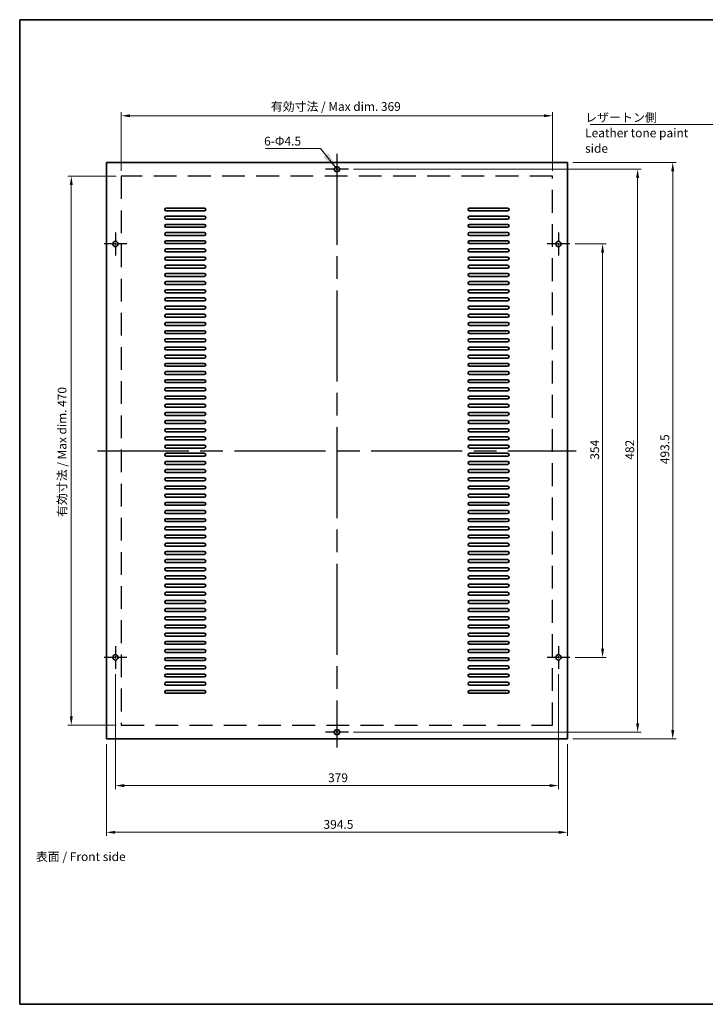
# Model space of a CAD drawing. Units: millimetres. Extents: x 94 to 13253, y 52 to 2019.
# Drawn here: x 10701 to 11288, y 52 to 895 of the extents above; entities that cross this region are included whole.
import ezdxf

# ---------------------------------------------------------------- set-up
doc = ezdxf.new("R2010")
doc.units = ezdxf.units.MM
doc.header["$LTSCALE"] = 6.5
doc.linetypes.add('ACISOTGL', pattern=[3, 2, -1])
doc.linetypes.add('AM_ISO08W050', pattern=[18, 12, -1.5, 3, -1.5])
doc.layers.get('Defpoints').update_dxf_attribs({"lineweight": 25})
for name, color, linetype, lineweight in [('AM_7', 4, 'AM_ISO08W050', 25), ('Border (ISO)', 7, 'Continuous', 35), ('Dimension (ISO)', 7, 'Continuous', 18), ('Dimension (ISO) @ 1', 7, 'Continuous', 18), ('Symbol (ISO)', 7, 'Continuous', 18), ('Visible (ISO)', 7, 'Continuous', 35)]:
    doc.layers.add(name, color=color, linetype=linetype, lineweight=lineweight)
doc.styles.add('Note Text (TK)', font='MS PGothic.ttf')
doc.dimstyles.new('Default - Method 1b (TK)', dxfattribs={"dimscale": 6.5, "dimtxt": 2.5, "dimasz": 2.5, "dimexe": 1, "dimexo": 1.5, "dimgap": 1, "dimtad": 1, "dimtoh": 1, "dimrnd": 1e-08, "dimdsep": 46, "dimtxsty": 'Note Text (TK)', "dimcen": 0.09, "dimdle": 5, "dimclrd": 100, "dimclre": 100, "dimclrt": 7, "dimadec": 1, "dimazin": 1, "dimtfac": 1, "dimtmove": 0, "dimatfit": 3, "dimfxl": 0, "dimtolj": 1, "dimlwd": -1, "dimlwe": -1, "dimarcsym": 0})
doc.dimstyles.new('Default - Method 1b (TK)$7', dxfattribs={"dimscale": 6.5, "dimtxt": 2.5, "dimasz": 2.5, "dimexe": 1, "dimexo": 1.5, "dimgap": 1, "dimtad": 1, "dimtoh": 1, "dimrnd": 1e-08, "dimdsep": 46, "dimtxsty": 'Note Text (TK)', "dimcen": 0.09, "dimdle": 5, "dimclrd": 256, "dimclre": 100, "dimclrt": 7, "dimadec": 1, "dimazin": 1, "dimtfac": 1, "dimtmove": 0, "dimatfit": 3, "dimfxl": 0, "dimtolj": 1, "dimlwd": -1, "dimlwe": -1, "dimarcsym": 0})

# ---------------------------------------------------------------- blocks, each defined once
blk = doc.blocks.new('図面枠 tk図枠')
at = {"layer": 'Border (ISO)'}
for p, q in [((14.5, 289), (405.5, 289)), ((14.5, 289), (14.5, 8)), ((405.5, 289), (405.5, 8)), ((14.5, 8), (405.5, 8))]:
    blk.add_line(p, q, dxfattribs=at)
blk = doc.blocks.new('*D103')
at = {"layer": 'Defpoints', "color": 0, "transparency": 16777216}
for p in [(10788.14, 812.75), (10788.14, 761), (11157.14, 761)]:
    blk.add_point(p, dxfattribs=at)
at = {"layer": 'Dimension (ISO)', "color": 100, "transparency": 16777216}
for p, q in [((10788.14, 765.5), (10788.14, 815.75)), ((11149.64, 812.75), (10795.64, 812.75)), ((11157.14, 765.5), (11157.14, 815.75))]:
    blk.add_line(p, q, dxfattribs=at)
for points in [[(10795.64, 814), (10795.64, 811.5), (10788.14, 812.75)], [(11149.64, 814), (11149.64, 811.5), (11157.14, 812.75)]]:
    blk.add_solid(points, dxfattribs=at)
at = {"layer": 'Dimension (ISO)', "color": 7, "transparency": 16777216, "insert": (10916.02, 820.67), "char_height": 7.5, "attachment_point": 4, "style": 'Note Text (TK)'}
blk.add_mtext('\\A1;\\fＭＳ Ｐゴシック|b0|i0;\\H7.4617;有効寸法 / Max dim. 369', dxfattribs=at)
blk = doc.blocks.new('*D104')
at = {"layer": 'Defpoints', "color": 0, "transparency": 16777216}
for p in [(10788.14, 761), (10745.39, 291), (10788.14, 291)]:
    blk.add_point(p, dxfattribs=at)
at = {"layer": 'Dimension (ISO)', "color": 100, "transparency": 16777216}
for p, q in [((10783.64, 761), (10742.39, 761)), ((10745.39, 753.5), (10745.39, 298.5)), ((10783.64, 291), (10742.39, 291))]:
    blk.add_line(p, q, dxfattribs=at)
for points in [[(10744.14, 753.5), (10746.64, 753.5), (10745.39, 761)], [(10744.14, 298.5), (10746.64, 298.5), (10745.39, 291)]]:
    blk.add_solid(points, dxfattribs=at)
at = {"layer": 'Dimension (ISO)', "color": 7, "transparency": 16777216, "insert": (10737.47, 469.27), "char_height": 7.5, "attachment_point": 4, "rotation": 90, "style": 'Note Text (TK)'}
blk.add_mtext('\\A1;\\fＭＳ Ｐゴシック|b0|i0;\\H7.4617;有効寸法 / Max dim. 470', dxfattribs=at)
blk = doc.blocks.new('*D105')
at = {"layer": 'Defpoints', "color": 0, "transparency": 16777216}
for p in [(11171.89, 703), (11171.89, 349), (11199.89, 349)]:
    blk.add_point(p, dxfattribs=at)
at = {"layer": 'Dimension (ISO)', "color": 100, "transparency": 16777216}
for p, q in [((11176.39, 703), (11202.89, 703)), ((11199.89, 695.5), (11199.89, 356.5)), ((11176.39, 349), (11202.89, 349))]:
    blk.add_line(p, q, dxfattribs=at)
for points in [[(11198.64, 695.5), (11201.14, 695.5), (11199.89, 703)], [(11198.64, 356.5), (11201.14, 356.5), (11199.89, 349)]]:
    blk.add_solid(points, dxfattribs=at)
at = {"layer": 'Dimension (ISO)', "color": 7, "transparency": 16777216, "insert": (11193.14, 518.27), "char_height": 7.5, "attachment_point": 4, "rotation": 90, "style": 'Note Text (TK)'}
blk.add_mtext('\\A1;354', dxfattribs=at)
blk = doc.blocks.new('*D106')
at = {"layer": 'Defpoints', "color": 0, "transparency": 16777216}
for p in [(10982.39, 767), (10982.39, 285), (11229.89, 285)]:
    blk.add_point(p, dxfattribs=at)
at = {"layer": 'Dimension (ISO)', "color": 100, "transparency": 16777216}
for p, q in [((10986.89, 767), (11232.89, 767)), ((11229.89, 759.5), (11229.89, 292.5)), ((10986.89, 285), (11232.89, 285))]:
    blk.add_line(p, q, dxfattribs=at)
for points in [[(11228.64, 759.5), (11231.14, 759.5), (11229.89, 767)], [(11228.64, 292.5), (11231.14, 292.5), (11229.89, 285)]]:
    blk.add_solid(points, dxfattribs=at)
at = {"layer": 'Dimension (ISO)', "color": 7, "transparency": 16777216, "insert": (11223.14, 518.29), "char_height": 7.5, "attachment_point": 4, "rotation": 90, "style": 'Note Text (TK)'}
blk.add_mtext('\\A1;482', dxfattribs=at)
blk = doc.blocks.new('*D107')
at = {"layer": 'Defpoints', "color": 0, "transparency": 16777216}
for p in [(11169.89, 772.75), (11259.89, 772.75), (11169.89, 279.25)]:
    blk.add_point(p, dxfattribs=at)
at = {"layer": 'Dimension (ISO)', "color": 100, "transparency": 16777216}
for p, q in [((11174.39, 772.75), (11262.89, 772.75)), ((11259.89, 286.75), (11259.89, 765.25)), ((11174.39, 279.25), (11262.89, 279.25))]:
    blk.add_line(p, q, dxfattribs=at)
for points in [[(11258.64, 765.25), (11261.14, 765.25), (11259.89, 772.75)], [(11258.64, 286.75), (11261.14, 286.75), (11259.89, 279.25)]]:
    blk.add_solid(points, dxfattribs=at)
at = {"layer": 'Dimension (ISO)', "color": 7, "transparency": 16777216, "insert": (11253.14, 514.45), "char_height": 7.5, "attachment_point": 4, "rotation": 90, "style": 'Note Text (TK)'}
blk.add_mtext('\\A1;493.5', dxfattribs=at)
blk = doc.blocks.new('*D109')
at = {"layer": 'Defpoints', "color": 0, "transparency": 16777216}
for p in [(10783.14, 339.25), (11162.14, 339.25), (11162.14, 239.25)]:
    blk.add_point(p, dxfattribs=at)
at = {"layer": 'Dimension (ISO)', "color": 100, "transparency": 16777216}
for p, q in [((10783.14, 334.75), (10783.14, 236.25)), ((11162.14, 334.75), (11162.14, 236.25)), ((10790.64, 239.25), (11154.64, 239.25))]:
    blk.add_line(p, q, dxfattribs=at)
for points in [[(10790.64, 240.5), (10790.64, 238), (10783.14, 239.25)], [(11154.64, 240.5), (11154.64, 238), (11162.14, 239.25)]]:
    blk.add_solid(points, dxfattribs=at)
at = {"layer": 'Dimension (ISO)', "color": 7, "transparency": 16777216, "insert": (10965.03, 246), "char_height": 7.5, "attachment_point": 4, "style": 'Note Text (TK)'}
blk.add_mtext('\\A1;379', dxfattribs=at)
blk = doc.blocks.new('*D110')
at = {"layer": 'Defpoints', "color": 0, "transparency": 16777216}
for p in [(10775.39, 279.25), (11169.89, 279.25), (11169.89, 199.25)]:
    blk.add_point(p, dxfattribs=at)
at = {"layer": 'Dimension (ISO)', "color": 100, "transparency": 16777216}
for p, q in [((10775.39, 274.75), (10775.39, 196.25)), ((11169.89, 274.75), (11169.89, 196.25)), ((10782.89, 199.25), (11162.39, 199.25))]:
    blk.add_line(p, q, dxfattribs=at)
for points in [[(10782.89, 200.5), (10782.89, 198), (10775.39, 199.25)], [(11162.39, 200.5), (11162.39, 198), (11169.89, 199.25)]]:
    blk.add_solid(points, dxfattribs=at)
at = {"layer": 'Dimension (ISO)', "color": 7, "transparency": 16777216, "insert": (10961.18, 206), "char_height": 7.5, "attachment_point": 4, "style": 'Note Text (TK)'}
blk.add_mtext('\\A1;394.5', dxfattribs=at)

msp = doc.modelspace()

# ---------------------------------------------------------------- linework, layer by layer
at = {"layer": 'AM_7'}
for p, q in [((10972.6414, 780.25), (10972.6414, 271.75)), ((10767.8914, 526), (11177.3914, 526))]:
    msp.add_line(p, q, dxfattribs=at)
at = {"layer": 'AM_7', "linetype": 'ACISOTGL', "ltscale": 1.5}
for p, q in [((11157.1414, 761), (10788.1414, 761)), ((10788.1414, 761), (10788.1414, 291)), ((11157.1414, 291), (11157.1414, 761)), ((10788.1414, 291), (11157.1414, 291))]:
    msp.add_line(p, q, dxfattribs=at)
at = {"layer": 'AM_7', "ltscale": 0.1}
for p, q in [((10982.3914, 767), (10962.8914, 767)), ((10783.1414, 712.75), (10783.1414, 693.25)), ((11162.1414, 712.75), (11162.1414, 693.25)), ((10792.8914, 703), (10773.3914, 703)), ((11171.8914, 703), (11152.3914, 703)), ((10783.1414, 358.75), (10783.1414, 339.25)), ((11162.1414, 358.75), (11162.1414, 339.25)), ((10792.8914, 349), (10773.3914, 349)), ((11171.8914, 349), (11152.3914, 349)), ((10982.3914, 285), (10962.8914, 285))]:
    msp.add_line(p, q, dxfattribs=at)
at = {"layer": 'Visible (ISO)'}
for p, q in [((11169.8914, 772.75), (10775.3914, 772.75)), ((10775.3914, 772.75), (10775.3914, 279.25)), ((11169.8914, 279.25), (11169.8914, 772.75)), ((10826.6414, 733.75), (10859.1414, 733.75)), ((11086.1414, 733.75), (11118.6414, 733.75)), ((10859.1414, 731.25), (10826.6414, 731.25)), ((10826.6414, 726.75), (10859.1414, 726.75)), ((11118.6414, 731.25), (11086.1414, 731.25)), ((11086.1414, 726.75), (11118.6414, 726.75)), ((10859.1414, 724.25), (10826.6414, 724.25)), ((10826.6414, 719.75), (10859.1414, 719.75)), ((10859.1414, 717.25), (10826.6414, 717.25)), ((11118.6414, 724.25), (11086.1414, 724.25)), ((11086.1414, 719.75), (11118.6414, 719.75)), ((11118.6414, 717.25), (11086.1414, 717.25)), ((10826.6414, 712.75), (10859.1414, 712.75)), ((10859.1414, 710.25), (10826.6414, 710.25)), ((11086.1414, 712.75), (11118.6414, 712.75)), ((11118.6414, 710.25), (11086.1414, 710.25)), ((10826.6414, 705.75), (10859.1414, 705.75)), ((10859.1414, 703.25), (10826.6414, 703.25)), ((11086.1414, 705.75), (11118.6414, 705.75)), ((11118.6414, 703.25), (11086.1414, 703.25)), ((10826.6414, 698.75), (10859.1414, 698.75)), ((10859.1414, 696.25), (10826.6414, 696.25)), ((10826.6414, 691.75), (10859.1414, 691.75)), ((11086.1414, 698.75), (11118.6414, 698.75)), ((11118.6414, 696.25), (11086.1414, 696.25)), ((11086.1414, 691.75), (11118.6414, 691.75)), ((10859.1414, 689.25), (10826.6414, 689.25)), ((10826.6414, 684.75), (10859.1414, 684.75)), ((11118.6414, 689.25), (11086.1414, 689.25)), ((11086.1414, 684.75), (11118.6414, 684.75)), ((10859.1414, 682.25), (10826.6414, 682.25)), ((10826.6414, 677.75), (10859.1414, 677.75)), ((10859.1414, 675.25), (10826.6414, 675.25)), ((11118.6414, 682.25), (11086.1414, 682.25)), ((11086.1414, 677.75), (11118.6414, 677.75)), ((11118.6414, 675.25), (11086.1414, 675.25)), ((10826.6414, 670.75), (10859.1414, 670.75)), ((10859.1414, 668.25), (10826.6414, 668.25)), ((11086.1414, 670.75), (11118.6414, 670.75)), ((11118.6414, 668.25), (11086.1414, 668.25)), ((10826.6414, 663.75), (10859.1414, 663.75)), ((10859.1414, 661.25), (10826.6414, 661.25)), ((11086.1414, 663.75), (11118.6414, 663.75)), ((11118.6414, 661.25), (11086.1414, 661.25)), ((10826.6414, 656.75), (10859.1414, 656.75)), ((10859.1414, 654.25), (10826.6414, 654.25)), ((10826.6414, 649.75), (10859.1414, 649.75)), ((11086.1414, 656.75), (11118.6414, 656.75)), ((11118.6414, 654.25), (11086.1414, 654.25)), ((11086.1414, 649.75), (11118.6414, 649.75)), ((10859.1414, 647.25), (10826.6414, 647.25)), ((10826.6414, 642.75), (10859.1414, 642.75)), ((11118.6414, 647.25), (11086.1414, 647.25)), ((11086.1414, 642.75), (11118.6414, 642.75)), ((10859.1414, 640.25), (10826.6414, 640.25)), ((10826.6414, 635.75), (10859.1414, 635.75)), ((10859.1414, 633.25), (10826.6414, 633.25)), ((11118.6414, 640.25), (11086.1414, 640.25)), ((11086.1414, 635.75), (11118.6414, 635.75)), ((11118.6414, 633.25), (11086.1414, 633.25)), ((10826.6414, 628.75), (10859.1414, 628.75)), ((10859.1414, 626.25), (10826.6414, 626.25)), ((11086.1414, 628.75), (11118.6414, 628.75)), ((11118.6414, 626.25), (11086.1414, 626.25)), ((10826.6414, 621.75), (10859.1414, 621.75)), ((10859.1414, 619.25), (10826.6414, 619.25)), ((11086.1414, 621.75), (11118.6414, 621.75)), ((11118.6414, 619.25), (11086.1414, 619.25)), ((10826.6414, 614.75), (10859.1414, 614.75)), ((10859.1414, 612.25), (10826.6414, 612.25)), ((10826.6414, 607.75), (10859.1414, 607.75)), ((11086.1414, 614.75), (11118.6414, 614.75)), ((11118.6414, 612.25), (11086.1414, 612.25)), ((11086.1414, 607.75), (11118.6414, 607.75)), ((10859.1414, 605.25), (10826.6414, 605.25)), ((10826.6414, 600.75), (10859.1414, 600.75)), ((11118.6414, 605.25), (11086.1414, 605.25)), ((11086.1414, 600.75), (11118.6414, 600.75)), ((10859.1414, 598.25), (10826.6414, 598.25)), ((10826.6414, 593.75), (10859.1414, 593.75)), ((10859.1414, 591.25), (10826.6414, 591.25)), ((11118.6414, 598.25), (11086.1414, 598.25)), ((11086.1414, 593.75), (11118.6414, 593.75)), ((11118.6414, 591.25), (11086.1414, 591.25)), ((10826.6414, 586.75), (10859.1414, 586.75)), ((10859.1414, 584.25), (10826.6414, 584.25)), ((11086.1414, 586.75), (11118.6414, 586.75)), ((11118.6414, 584.25), (11086.1414, 584.25)), ((10826.6414, 579.75), (10859.1414, 579.75)), ((10859.1414, 577.25), (10826.6414, 577.25)), ((11086.1414, 579.75), (11118.6414, 579.75)), ((11118.6414, 577.25), (11086.1414, 577.25)), ((10826.6414, 572.75), (10859.1414, 572.75)), ((10859.1414, 570.25), (10826.6414, 570.25)), ((10826.6414, 565.75), (10859.1414, 565.75)), ((11086.1414, 572.75), (11118.6414, 572.75)), ((11118.6414, 570.25), (11086.1414, 570.25)), ((11086.1414, 565.75), (11118.6414, 565.75)), ((10859.1414, 563.25), (10826.6414, 563.25)), ((10826.6414, 558.75), (10859.1414, 558.75)), ((11118.6414, 563.25), (11086.1414, 563.25)), ((11086.1414, 558.75), (11118.6414, 558.75)), ((10859.1414, 556.25), (10826.6414, 556.25)), ((10826.6414, 551.75), (10859.1414, 551.75)), ((10859.1414, 549.25), (10826.6414, 549.25)), ((11118.6414, 556.25), (11086.1414, 556.25)), ((11086.1414, 551.75), (11118.6414, 551.75)), ((11118.6414, 549.25), (11086.1414, 549.25)), ((10826.6414, 544.75), (10859.1414, 544.75)), ((10859.1414, 542.25), (10826.6414, 542.25)), ((11086.1414, 544.75), (11118.6414, 544.75)), ((11118.6414, 542.25), (11086.1414, 542.25)), ((10826.6414, 537.75), (10859.1414, 537.75)), ((10859.1414, 535.25), (10826.6414, 535.25)), ((11086.1414, 537.75), (11118.6414, 537.75)), ((11118.6414, 535.25), (11086.1414, 535.25)), ((10826.6414, 530.75), (10859.1414, 530.75)), ((10859.1414, 528.25), (10826.6414, 528.25)), ((10826.6414, 523.75), (10859.1414, 523.75)), ((11086.1414, 530.75), (11118.6414, 530.75)), ((11118.6414, 528.25), (11086.1414, 528.25)), ((11086.1414, 523.75), (11118.6414, 523.75)), ((10859.1414, 521.25), (10826.6414, 521.25)), ((10826.6414, 516.75), (10859.1414, 516.75)), ((10859.1414, 514.25), (10826.6414, 514.25)), ((11118.6414, 521.25), (11086.1414, 521.25)), ((11086.1414, 516.75), (11118.6414, 516.75)), ((11118.6414, 514.25), (11086.1414, 514.25)), ((10826.6414, 509.75), (10859.1414, 509.75)), ((10859.1414, 507.25), (10826.6414, 507.25)), ((11086.1414, 509.75), (11118.6414, 509.75)), ((11118.6414, 507.25), (11086.1414, 507.25)), ((10826.6414, 502.75), (10859.1414, 502.75)), ((10859.1414, 500.25), (10826.6414, 500.25)), ((11086.1414, 502.75), (11118.6414, 502.75)), ((11118.6414, 500.25), (11086.1414, 500.25)), ((10826.6414, 495.75), (10859.1414, 495.75)), ((10859.1414, 493.25), (10826.6414, 493.25)), ((11086.1414, 495.75), (11118.6414, 495.75)), ((11118.6414, 493.25), (11086.1414, 493.25)), ((10826.6414, 488.75), (10859.1414, 488.75)), ((10859.1414, 486.25), (10826.6414, 486.25)), ((10826.6414, 481.75), (10859.1414, 481.75)), ((11086.1414, 488.75), (11118.6414, 488.75)), ((11118.6414, 486.25), (11086.1414, 486.25)), ((11086.1414, 481.75), (11118.6414, 481.75)), ((10859.1414, 479.25), (10826.6414, 479.25)), ((10826.6414, 474.75), (10859.1414, 474.75)), ((10859.1414, 472.25), (10826.6414, 472.25)), ((11118.6414, 479.25), (11086.1414, 479.25)), ((11086.1414, 474.75), (11118.6414, 474.75)), ((11118.6414, 472.25), (11086.1414, 472.25)), ((10826.6414, 467.75), (10859.1414, 467.75)), ((10859.1414, 465.25), (10826.6414, 465.25)), ((11086.1414, 467.75), (11118.6414, 467.75)), ((11118.6414, 465.25), (11086.1414, 465.25)), ((10826.6414, 460.75), (10859.1414, 460.75)), ((10859.1414, 458.25), (10826.6414, 458.25)), ((11086.1414, 460.75), (11118.6414, 460.75)), ((11118.6414, 458.25), (11086.1414, 458.25)), ((10826.6414, 453.75), (10859.1414, 453.75)), ((10859.1414, 451.25), (10826.6414, 451.25)), ((11086.1414, 453.75), (11118.6414, 453.75)), ((11118.6414, 451.25), (11086.1414, 451.25)), ((10826.6414, 446.75), (10859.1414, 446.75)), ((10859.1414, 444.25), (10826.6414, 444.25)), ((10826.6414, 439.75), (10859.1414, 439.75)), ((11086.1414, 446.75), (11118.6414, 446.75)), ((11118.6414, 444.25), (11086.1414, 444.25)), ((11086.1414, 439.75), (11118.6414, 439.75)), ((10859.1414, 437.25), (10826.6414, 437.25)), ((10826.6414, 432.75), (10859.1414, 432.75)), ((10859.1414, 430.25), (10826.6414, 430.25)), ((11118.6414, 437.25), (11086.1414, 437.25)), ((11086.1414, 432.75), (11118.6414, 432.75)), ((11118.6414, 430.25), (11086.1414, 430.25)), ((10826.6414, 425.75), (10859.1414, 425.75)), ((10859.1414, 423.25), (10826.6414, 423.25)), ((11086.1414, 425.75), (11118.6414, 425.75)), ((11118.6414, 423.25), (11086.1414, 423.25)), ((10826.6414, 418.75), (10859.1414, 418.75)), ((10859.1414, 416.25), (10826.6414, 416.25)), ((11086.1414, 418.75), (11118.6414, 418.75)), ((11118.6414, 416.25), (11086.1414, 416.25)), ((10826.6414, 411.75), (10859.1414, 411.75)), ((10859.1414, 409.25), (10826.6414, 409.25)), ((10826.6414, 404.75), (10859.1414, 404.75)), ((11086.1414, 411.75), (11118.6414, 411.75)), ((11118.6414, 409.25), (11086.1414, 409.25)), ((11086.1414, 404.75), (11118.6414, 404.75)), ((10859.1414, 402.25), (10826.6414, 402.25)), ((10826.6414, 397.75), (10859.1414, 397.75)), ((11118.6414, 402.25), (11086.1414, 402.25)), ((11086.1414, 397.75), (11118.6414, 397.75)), ((10859.1414, 395.25), (10826.6414, 395.25)), ((10826.6414, 390.75), (10859.1414, 390.75)), ((10859.1414, 388.25), (10826.6414, 388.25)), ((11118.6414, 395.25), (11086.1414, 395.25)), ((11086.1414, 390.75), (11118.6414, 390.75)), ((11118.6414, 388.25), (11086.1414, 388.25)), ((10826.6414, 383.75), (10859.1414, 383.75)), ((10859.1414, 381.25), (10826.6414, 381.25)), ((11086.1414, 383.75), (11118.6414, 383.75)), ((11118.6414, 381.25), (11086.1414, 381.25)), ((10826.6414, 376.75), (10859.1414, 376.75)), ((10859.1414, 374.25), (10826.6414, 374.25)), ((11086.1414, 376.75), (11118.6414, 376.75)), ((11118.6414, 374.25), (11086.1414, 374.25)), ((10826.6414, 369.75), (10859.1414, 369.75)), ((10859.1414, 367.25), (10826.6414, 367.25)), ((10826.6414, 362.75), (10859.1414, 362.75)), ((11086.1414, 369.75), (11118.6414, 369.75)), ((11118.6414, 367.25), (11086.1414, 367.25)), ((11086.1414, 362.75), (11118.6414, 362.75)), ((10859.1414, 360.25), (10826.6414, 360.25)), ((10826.6414, 355.75), (10859.1414, 355.75)), ((11118.6414, 360.25), (11086.1414, 360.25)), ((11086.1414, 355.75), (11118.6414, 355.75)), ((10859.1414, 353.25), (10826.6414, 353.25)), ((10826.6414, 348.75), (10859.1414, 348.75)), ((10859.1414, 346.25), (10826.6414, 346.25)), ((11118.6414, 353.25), (11086.1414, 353.25)), ((11086.1414, 348.75), (11118.6414, 348.75)), ((11118.6414, 346.25), (11086.1414, 346.25)), ((10826.6414, 341.75), (10859.1414, 341.75)), ((10859.1414, 339.25), (10826.6414, 339.25)), ((11086.1414, 341.75), (11118.6414, 341.75)), ((11118.6414, 339.25), (11086.1414, 339.25)), ((10826.6414, 334.75), (10859.1414, 334.75)), ((10859.1414, 332.25), (10826.6414, 332.25)), ((11086.1414, 334.75), (11118.6414, 334.75)), ((11118.6414, 332.25), (11086.1414, 332.25)), ((10826.6414, 327.75), (10859.1414, 327.75)), ((10859.1414, 325.25), (10826.6414, 325.25)), ((10826.6414, 320.75), (10859.1414, 320.75)), ((11086.1414, 327.75), (11118.6414, 327.75)), ((11118.6414, 325.25), (11086.1414, 325.25)), ((11086.1414, 320.75), (11118.6414, 320.75)), ((10859.1414, 318.25), (10826.6414, 318.25)), ((11118.6414, 318.25), (11086.1414, 318.25)), ((10775.3914, 279.25), (11169.8914, 279.25))]:
    msp.add_line(p, q, dxfattribs=at)
for centre in [(10972.6414, 767), (10783.1414, 703), (11162.1414, 703), (10783.1414, 349), (11162.1414, 349), (10972.6414, 285)]:
    msp.add_circle(centre, 2.25, dxfattribs=at)
for centre, start, end in [((10826.6414, 732.5), 90, 270), ((10859.1414, 732.5), 270, 90), ((11086.1414, 732.5), 90, 270), ((11118.6414, 732.5), 270, 90), ((10826.6414, 725.5), 90, 270), ((10859.1414, 725.5), 270, 90), ((11086.1414, 725.5), 90, 270), ((11118.6414, 725.5), 270, 90), ((10826.6414, 718.5), 90, 270), ((10859.1414, 718.5), 270, 90), ((11086.1414, 718.5), 90, 270), ((11118.6414, 718.5), 270, 90), ((10826.6414, 711.5), 90, 270), ((10859.1414, 711.5), 270, 90), ((11086.1414, 711.5), 90, 270), ((11118.6414, 711.5), 270, 90), ((10826.6414, 704.5), 90, 270), ((10859.1414, 704.5), 270, 90), ((11086.1414, 704.5), 90, 270), ((11118.6414, 704.5), 270, 90), ((10826.6414, 697.5), 90, 270), ((10826.6414, 690.5), 90, 270), ((10859.1414, 697.5), 270, 90), ((10859.1414, 690.5), 270, 90), ((11086.1414, 697.5), 90, 270), ((11086.1414, 690.5), 90, 270), ((11118.6414, 697.5), 270, 90), ((11118.6414, 690.5), 270, 90), ((10826.6414, 683.5), 90, 270), ((10859.1414, 683.5), 270, 90), ((11086.1414, 683.5), 90, 270), ((11118.6414, 683.5), 270, 90), ((10826.6414, 676.5), 90, 270), ((10859.1414, 676.5), 270, 90), ((11086.1414, 676.5), 90, 270), ((11118.6414, 676.5), 270, 90), ((10826.6414, 669.5), 90, 270), ((10859.1414, 669.5), 270, 90), ((11086.1414, 669.5), 90, 270), ((11118.6414, 669.5), 270, 90), ((10826.6414, 662.5), 90, 270), ((10859.1414, 662.5), 270, 90), ((11086.1414, 662.5), 90, 270), ((11118.6414, 662.5), 270, 90), ((10826.6414, 655.5), 90, 270), ((10826.6414, 648.5), 90, 270), ((10859.1414, 655.5), 270, 90), ((10859.1414, 648.5), 270, 90), ((11086.1414, 655.5), 90, 270), ((11086.1414, 648.5), 90, 270), ((11118.6414, 655.5), 270, 90), ((11118.6414, 648.5), 270, 90), ((10826.6414, 641.5), 90, 270), ((10859.1414, 641.5), 270, 90), ((11086.1414, 641.5), 90, 270), ((11118.6414, 641.5), 270, 90), ((10826.6414, 634.5), 90, 270), ((10859.1414, 634.5), 270, 90), ((11086.1414, 634.5), 90, 270), ((11118.6414, 634.5), 270, 90), ((10826.6414, 627.5), 90, 270), ((10859.1414, 627.5), 270, 90), ((11086.1414, 627.5), 90, 270), ((11118.6414, 627.5), 270, 90), ((10826.6414, 620.5), 90, 270), ((10859.1414, 620.5), 270, 90), ((11086.1414, 620.5), 90, 270), ((11118.6414, 620.5), 270, 90), ((10826.6414, 613.5), 90, 270), ((10826.6414, 606.5), 90, 270), ((10859.1414, 613.5), 270, 90), ((10859.1414, 606.5), 270, 90), ((11086.1414, 613.5), 90, 270), ((11086.1414, 606.5), 90, 270), ((11118.6414, 613.5), 270, 90), ((11118.6414, 606.5), 270, 90), ((10826.6414, 599.5), 90, 270), ((10859.1414, 599.5), 270, 90), ((11086.1414, 599.5), 90, 270), ((11118.6414, 599.5), 270, 90), ((10826.6414, 592.5), 90, 270), ((10859.1414, 592.5), 270, 90), ((11086.1414, 592.5), 90, 270), ((11118.6414, 592.5), 270, 90), ((10826.6414, 585.5), 90, 270), ((10859.1414, 585.5), 270, 90), ((11086.1414, 585.5), 90, 270), ((11118.6414, 585.5), 270, 90), ((10826.6414, 578.5), 90, 270), ((10859.1414, 578.5), 270, 90), ((11086.1414, 578.5), 90, 270), ((11118.6414, 578.5), 270, 90), ((10826.6414, 571.5), 90, 270), ((10826.6414, 564.5), 90, 270), ((10859.1414, 571.5), 270, 90), ((10859.1414, 564.5), 270, 90), ((11086.1414, 571.5), 90, 270), ((11086.1414, 564.5), 90, 270), ((11118.6414, 571.5), 270, 90), ((11118.6414, 564.5), 270, 90), ((10826.6414, 557.5), 90, 270), ((10859.1414, 557.5), 270, 90), ((11086.1414, 557.5), 90, 270), ((11118.6414, 557.5), 270, 90), ((10826.6414, 550.5), 90, 270), ((10859.1414, 550.5), 270, 90), ((11086.1414, 550.5), 90, 270), ((11118.6414, 550.5), 270, 90), ((10826.6414, 543.5), 90, 270), ((10859.1414, 543.5), 270, 90), ((11086.1414, 543.5), 90, 270), ((11118.6414, 543.5), 270, 90), ((10826.6414, 536.5), 90, 270), ((10859.1414, 536.5), 270, 90), ((11086.1414, 536.5), 90, 270), ((11118.6414, 536.5), 270, 90), ((10826.6414, 529.5), 90, 270), ((10826.6414, 522.5), 90, 270), ((10859.1414, 529.5), 270, 90), ((10859.1414, 522.5), 270, 90), ((11086.1414, 529.5), 90, 270), ((11086.1414, 522.5), 90, 270), ((11118.6414, 529.5), 270, 90), ((11118.6414, 522.5), 270, 90), ((10826.6414, 515.5), 90, 270), ((10859.1414, 515.5), 270, 90), ((11086.1414, 515.5), 90, 270), ((11118.6414, 515.5), 270, 90), ((10826.6414, 508.5), 90, 270), ((10859.1414, 508.5), 270, 90), ((11086.1414, 508.5), 90, 270), ((11118.6414, 508.5), 270, 90), ((10826.6414, 501.5), 90, 270), ((10859.1414, 501.5), 270, 90), ((11086.1414, 501.5), 90, 270), ((11118.6414, 501.5), 270, 90), ((10826.6414, 494.5), 90, 270), ((10859.1414, 494.5), 270, 90), ((11086.1414, 494.5), 90, 270), ((11118.6414, 494.5), 270, 90), ((10826.6414, 487.5), 90, 270), ((10826.6414, 480.5), 90, 270), ((10859.1414, 487.5), 270, 90), ((10859.1414, 480.5), 270, 90), ((11086.1414, 487.5), 90, 270), ((11086.1414, 480.5), 90, 270), ((11118.6414, 487.5), 270, 90), ((11118.6414, 480.5), 270, 90), ((10826.6414, 473.5), 90, 270), ((10859.1414, 473.5), 270, 90), ((11086.1414, 473.5), 90, 270), ((11118.6414, 473.5), 270, 90), ((10826.6414, 466.5), 90, 270), ((10859.1414, 466.5), 270, 90), ((11086.1414, 466.5), 90, 270), ((11118.6414, 466.5), 270, 90), ((10826.6414, 459.5), 90, 270), ((10859.1414, 459.5), 270, 90), ((11086.1414, 459.5), 90, 270), ((11118.6414, 459.5), 270, 90), ((10826.6414, 452.5), 90, 270), ((10859.1414, 452.5), 270, 90), ((11086.1414, 452.5), 90, 270), ((11118.6414, 452.5), 270, 90), ((10826.6414, 445.5), 90, 270), ((10826.6414, 438.5), 90, 270), ((10859.1414, 445.5), 270, 90), ((10859.1414, 438.5), 270, 90), ((11086.1414, 445.5), 90, 270), ((11086.1414, 438.5), 90, 270), ((11118.6414, 445.5), 270, 90), ((11118.6414, 438.5), 270, 90), ((10826.6414, 431.5), 90, 270), ((10859.1414, 431.5), 270, 90), ((11086.1414, 431.5), 90, 270), ((11118.6414, 431.5), 270, 90), ((10826.6414, 424.5), 90, 270), ((10859.1414, 424.5), 270, 90), ((11086.1414, 424.5), 90, 270), ((11118.6414, 424.5), 270, 90), ((10826.6414, 417.5), 90, 270), ((10859.1414, 417.5), 270, 90), ((11086.1414, 417.5), 90, 270), ((11118.6414, 417.5), 270, 90), ((10826.6414, 410.5), 90, 270), ((10826.6414, 403.5), 90, 270), ((10859.1414, 410.5), 270, 90), ((10859.1414, 403.5), 270, 90), ((11086.1414, 410.5), 90, 270), ((11086.1414, 403.5), 90, 270), ((11118.6414, 410.5), 270, 90), ((11118.6414, 403.5), 270, 90), ((10826.6414, 396.5), 90, 270), ((10859.1414, 396.5), 270, 90), ((11086.1414, 396.5), 90, 270), ((11118.6414, 396.5), 270, 90), ((10826.6414, 389.5), 90, 270), ((10859.1414, 389.5), 270, 90), ((11086.1414, 389.5), 90, 270), ((11118.6414, 389.5), 270, 90), ((10826.6414, 382.5), 90, 270), ((10859.1414, 382.5), 270, 90), ((11086.1414, 382.5), 90, 270), ((11118.6414, 382.5), 270, 90), ((10826.6414, 375.5), 90, 270), ((10859.1414, 375.5), 270, 90), ((11086.1414, 375.5), 90, 270), ((11118.6414, 375.5), 270, 90), ((10826.6414, 368.5), 90, 270), ((10826.6414, 361.5), 90, 270), ((10859.1414, 368.5), 270, 90), ((10859.1414, 361.5), 270, 90), ((11086.1414, 368.5), 90, 270), ((11086.1414, 361.5), 90, 270), ((11118.6414, 368.5), 270, 90), ((11118.6414, 361.5), 270, 90), ((10826.6414, 354.5), 90, 270), ((10859.1414, 354.5), 270, 90), ((11086.1414, 354.5), 90, 270), ((11118.6414, 354.5), 270, 90), ((10826.6414, 347.5), 90, 270), ((10859.1414, 347.5), 270, 90), ((11086.1414, 347.5), 90, 270), ((11118.6414, 347.5), 270, 90), ((10826.6414, 340.5), 90, 270), ((10859.1414, 340.5), 270, 90), ((11086.1414, 340.5), 90, 270), ((11118.6414, 340.5), 270, 90), ((10826.6414, 333.5), 90, 270), ((10859.1414, 333.5), 270, 90), ((11086.1414, 333.5), 90, 270), ((11118.6414, 333.5), 270, 90), ((10826.6414, 326.5), 90, 270), ((10826.6414, 319.5), 90, 270), ((10859.1414, 326.5), 270, 90), ((10859.1414, 319.5), 270, 90), ((11086.1414, 326.5), 90, 270), ((11086.1414, 319.5), 90, 270), ((11118.6414, 326.5), 270, 90), ((11118.6414, 319.5), 270, 90)]:
    msp.add_arc(centre, 1.25, start, end, dxfattribs=at)

# ---------------------------------------------------------------- block references
at = {"xscale": 3, "yscale": 3, "zscale": 3}
msp.add_blockref('図面枠 tk図枠', (10657.75, 28), dxfattribs=at)

# ---------------------------------------------------------------- texts
at = {"layer": 'Symbol (ISO)', "color": 7, "char_height": 7.5, "style": 'Note Text (TK)'}
for s, insert, width, attachment_point, line_spacing_factor in [('{\\fＭＳ Ｐゴシック|b0|i0;レザートン側\\P\\fＭＳ Ｐゴシック|b0|i0;Leather tone paint side}', (11184.929, 815.0373), 108.815789, 1, 1.058182), ('{\\fSegoe UI|b0|i0;\\H7.5000;6-Φ4.5\\fＭＳ Ｐゴシック|b0|i0;\\H7.5000;\\P}', (10910.3358, 794.7622), 32.01067, 1, 0.25), ('{\\fＭＳ Ｐゴシック|b0|i0;表面 / Front side}', (10715.0303, 178.41), 82.412281, 4, 1.5)]:
    msp.add_mtext(s, dxfattribs=dict(at, insert=insert, width=width, attachment_point=attachment_point, line_spacing_factor=line_spacing_factor))

# ---------------------------------------------------------------- dimensions: what is measured, and where the dimension line sits
at = {"layer": 'Dimension (ISO) @ 1', "color": 100, "true_color": 0x00ff3f}
for base, p1, p2, angle, picture, middle in [((10788.1414, 812.75), (11157.1414, 761), (10788.1414, 761), 180, '*D103', (10972.6414, 812.75)), ((10745.3914, 291), (10788.1414, 761), (10788.1414, 291), 90, '*D104', (10745.3914, 526))]:
    dim = msp.add_linear_dim(base=base, p1=p1, p2=p2, angle=angle, text='\\fＭＳ Ｐゴシック|b0|i0;\\H7.4617;有効寸法 / Max dim. <>', dimstyle='Default - Method 1b (TK)', override={"dimscale": 1, "dimtxt": 7.5, "dimasz": 7.5, "dimexe": 3, "dimexo": 4.5, "dimgap": 3, "dimtoh": 0, "dimcen": 0.27, "dimtix": 0, "dimtofl": 0, "dimtmove": 0, "dimatfit": 1}, dxfattribs=at)
    dim.commit()
    dim.dimension.update_dxf_attribs({"geometry": picture, "text_midpoint": middle, "dimtype": 128})
for base, p1, p2, angle, picture, middle in [((11259.8914, 772.75), (11169.8914, 279.25), (11169.8914, 772.75), 90, '*D107', (11259.8914, 526)), ((11229.8914, 285), (10982.3914, 767), (10982.3914, 285), 90, '*D106', (11229.8914, 526)), ((11199.8914, 349), (11171.8914, 703), (11171.8914, 349), 90, '*D105', (11199.8914, 526)), ((11162.1414, 239.25), (10783.1414, 339.25), (11162.1414, 339.25), 180, '*D109', (10972.6414, 239.25)), ((11169.8914, 199.25), (10775.3914, 279.25), (11169.8914, 279.25), 180, '*D110', (10972.6414, 199.25))]:
    dim = msp.add_linear_dim(base=base, p1=p1, p2=p2, angle=angle, dimstyle='Default - Method 1b (TK)', override={"dimscale": 1, "dimtxt": 7.5, "dimasz": 7.5, "dimexe": 3, "dimexo": 4.5, "dimgap": 3, "dimtoh": 0, "dimcen": 0.27, "dimtix": 0, "dimtofl": 0, "dimtmove": 0, "dimatfit": 1}, dxfattribs=at)
    dim.commit()
    dim.dimension.update_dxf_attribs({"geometry": picture, "text_midpoint": middle, "dimtype": 128})

# ---------------------------------------------------------------- leaders
at = {"layer": 'Symbol (ISO)', "color": 100, "true_color": 0x00ff40, "annotation_type": 0, "has_hookline": 1, "hookline_direction": 1}
for points, text_width in [([(11326.0188, 753.5709), (11309.9948, 805.2496), (11293.7448, 805.2496)], 104.3608), ([(10973.3781, 766.232), (10958.5964, 784.7634), (10942.3464, 784.7634)], 30.7165)]:
    msp.add_leader(points, dimstyle='Default - Method 1b (TK)$7', override={"dimgap": 0, "dimtad": 1}, dxfattribs=dict(at, text_width=text_width))

doc.saveas('drawing.dxf')
